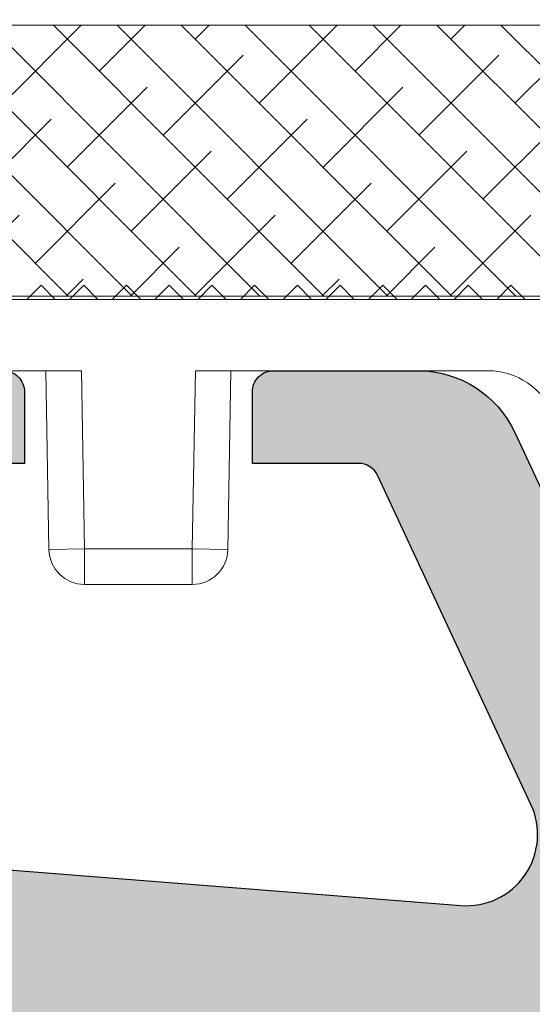
# Model space of a CAD drawing. Units: millimetres. Extents: x 0 to 2276, y -1188 to 0.
# Drawn here: x 297 to 299, y -751 to -748 of the extents above; entities that cross this region are included whole.
import ezdxf

# ---------------------------------------------------------------- set-up
doc = ezdxf.new("R2010")
doc.units = ezdxf.units.MM
for name, color, linetype, lineweight in [('accesorios', 7, 'Continuous', 15), ('Sombreado perfiles', 250, 'Continuous', 15), ('Vidrio', 7, 'Continuous', 15)]:
    doc.layers.add(name, color=color, linetype=linetype, lineweight=lineweight)
doc.layers.add('PERFILES', color=7, linetype='Continuous')

# ---------------------------------------------------------------- blocks, each defined once
blk = doc.blocks.new('MARCO 84_V2')
at = {"layer": 'Sombreado perfiles', "ltscale": 5}
h = blk.add_hatch(color=256, dxfattribs=at)
h.dxf.hatch_style = 1
edge = h.paths.add_edge_path(flags=16)
edge.add_line((9.699999999999818, -37.99999999993004), (10.39999999999509, -37.99999999992993))
edge.add_arc((10.39999999999513, -38.29999999993007), 0.3000000000001393, 2.4385826691286638e-11, 90.00000000000807, ccw=False)
edge.add_line((10.69999999999527, -38.29999999992994), (10.69999999999527, -38.89999999992993))
edge.add_arc((10.39999999999509, -38.89999999992985), 0.3000000000001819, 270, 359.99999999998374, ccw=False)
edge.add_line((10.39999999999509, -39.19999999993003), (9.700000000003456, -39.19999999993009))
edge.add_arc((9.700000000003413, -39.49999999993022), 0.3000000000001393, 89.99999999999186, 180.0000000000733)
edge.add_line((9.400000000003274, -39.49999999993061), (9.399999999988722, -49.5000000000045))
edge.add_arc((9.699999999990567, -49.50000000000222), 0.3000000000018446, 180.000000000437, 270.0000000003773)
edge.add_line((9.699999999992542, -49.80000000000406), (10.39999999999509, -49.80000000000395))
edge.add_arc((10.39999999999513, -50.10000000000409), 0.3000000000001393, 2.4385826691286638e-11, 90.00000000000807, ccw=False)
edge.add_line((10.69999999999527, -50.10000000000396), (10.69999999999527, -50.70000000000395))
edge.add_arc((10.39999999999515, -50.70000000000381), 0.3000000000001251, 269.9999999999891, 359.9999999999729, ccw=False)
edge.add_line((10.39999999999509, -51.00000000000394), (9.849821161163163, -51.00000000000408))
edge.add_arc((9.849821161163188, -51.30000000000396), 0.2999999999998835, 90.00000000000476, 201.323686262918)
edge.add_arc((6.775735931278168, -52.49999999988059), 3.00000000004574, -21.323686265081108, 21.323686260686316, ccw=False)
edge.add_arc((9.849821161132347, -53.69999999995938), 0.3000000000446703, 158.6763137429192, 270.0000000058855)
edge.add_line((9.849821161163163, -54.00000000000405), (10.39999999999509, -54.00000000000394))
edge.add_arc((10.39999999999513, -54.30000000000408), 0.3000000000001393, 2.4385826691286638e-11, 90.00000000000807, ccw=False)
edge.add_line((10.69999999999527, -54.30000000000395), (10.69999999999527, -54.90000000000397))
edge.add_arc((10.39999999999513, -54.90000000000381), 0.3000000000001393, 269.99999999999187, 359.9999999999701, ccw=False)
edge.add_line((10.39999999999509, -55.20000000000395), (9.69999999999527, -55.2000000000041))
edge.add_arc((9.699999999995754, -55.50000000000294), 0.2999999999988461, 90.00000000009229, 180.0000000002768)
edge.add_line((9.399999999996908, -55.50000000000439), (9.400000000002365, -63.51959867392158))
edge.add_arc((9.70000000000258, -63.51959867392114), 0.3000000000002156, 180.0000000000841, 265.0000000000932)
edge.add_line((9.67385327717875, -63.81845708334892), (10.42614672282252, -63.88427423148723))
edge.add_arc((10.39999999999865, -64.18313264091505), 0.3000000000002608, 5.4285465012071654e-11, 85.00000000008521, ccw=False)
edge.add_line((10.69999999999891, -64.18313264091476), (10.69999999999891, -64.7997314687858))
edge.add_arc((10.39999999999881, -64.79973146878571), 0.3000000000000984, 269.9999999999841, 359.99999999998374, ccw=False)
edge.add_line((10.39999999999873, -65.0997314687858), (9.700000000002547, -65.0997314687858))
edge.add_arc((9.70000000000249, -65.39973146878593), 0.3000000000001251, 89.99999999998914, 179.9999999999729)
edge.add_line((9.400000000002365, -65.39973146878579), (9.400000000002365, -67.79973146883133))
edge.add_arc((9.700000000002461, -67.79973146883124), 0.3000000000000966, 180.0000000000163, 270.0000000000163)
edge.add_line((9.700000000002547, -68.09973146883134), (43.34035397146243, -68.09973146881258))
edge.add_arc((43.34035397146243, -67.89973146881258), 0.2000000000000028, 270, 364.497358135243)
edge.add_line((43.53973816153494, -67.88404884310349), (43.52627663502776, -67.7129030407638))
edge.add_arc((43.32689244495524, -67.72858566647288), 0.2000000000000088, 4.497358135238758, 79.91666139533619)
edge.add_arc((43.43871977755188, -67.09973146879916), 0.4387197775609654, 180.0000000000018, 259.9166613953387, ccw=False)
edge.add_line((42.99999999999091, -67.09973146879918), (42.99999999999091, -66.09973146879918))
edge.add_arc((43.4387197775519, -66.09973146879922), 0.4387197775609977, 116.4913524970336, 179.9999999999944, ccw=False)
edge.add_arc((43.15381068481385, -65.52807618532609), 0.2000000000000036, 296.4913524970366, 364.4973581352389)
edge.add_line((43.35319487488636, -65.51239355961701), (43.33523434992775, -65.28404884307669))
edge.add_arc((43.13585015985525, -65.29973146878578), 0.2000000000000028, 4.497358135242977, 90)
edge.add_line((43.13585015985525, -65.09973146878578), (39.89973146880402, -65.09973146878578))
edge.add_arc((39.89973146880352, -64.79973146878609), 0.2999999999996845, 179.9999999999376, 270.00000000009493, ccw=False)
edge.add_line((39.59973146880384, -64.79973146878577), (39.59973146880384, -62.99994258177561))
edge.add_arc((39.89973146880352, -62.99994258177529), 0.2999999999996845, 89.99999999990513, 180.0000000000624, ccw=False)
edge.add_line((39.89973146880402, -62.6999425817756), (42.80745750371625, -62.6999425817756))
edge.add_arc((42.80745750371624, -62.39994258177563), 0.2999999999999758, 270.0000000000013, 364.497358133237)
edge.add_line((43.1065337888258, -62.37641864322246), (42.88629891488836, -59.57641864322251))
edge.add_arc((42.5872226297788, -59.5999425817756), 0.2999999999999707, 4.497358133223417, 89.99999999999865)
edge.add_line((42.58722262977881, -59.29994258177562), (39.89973146880402, -59.29994258177562))
edge.add_arc((39.89973146880352, -58.99994258177594), 0.2999999999996845, 179.9999999999376, 270.00000000009493, ccw=False)
edge.add_line((39.59973146880384, -58.99994258177561), (39.59973146880384, -58.61990053628064))
edge.add_arc((39.899731468804, -58.61990053628084), 0.3000000000001606, 105.9693254529383, 179.999999999962, ccw=False)
edge.add_line((39.81719466363575, -58.33147779828552), (42.48720410008627, -57.56741165639308))
edge.add_arc((42.40466729491795, -57.27898891839857), 0.299999999999405, 285.9693254529939, 364.4973581361871)
edge.add_line((42.70374358002573, -57.25546497983005), (42.45415377181689, -54.08225516994209))
edge.add_arc((42.15507748671644, -54.10577910850927), 0.2999999999920021, 4.497358136043799, 29.11733548220094)
edge.add_arc((45.03804010815649, -52.50000000676615), 3.00000000004064, 159.8773807972512, 209.1173354842335, ccw=False)
edge.add_arc((41.93947702810804, -51.36469967679659), 0.3000000000000163, 339.8773807952119, 364.4973581360691)
edge.add_line((42.23855331321647, -51.34117573822864), (41.21881081293483, -38.37647606136237))
edge.add_arc((40.91973452782642, -38.39999999993039), 0.3000000000000009, 4.497358136082904, 90)
edge.add_line((40.91973452782642, -38.09999999993039), (39.89973146880384, -38.09999999993039))
edge.add_arc((39.89973146880384, -37.79999999993039), 0.2999999999999972, 180, 270, ccw=False)
edge.add_line((39.59973146880385, -37.79999999993039), (39.59973146880385, -37.39999999993039))
edge.add_arc((39.89973146880384, -37.39999999993039), 0.2999999999999972, 90, 180, ccw=False)
edge.add_line((39.89973146880384, -37.09999999993039), (40.79388602835299, -37.09999999993039))
edge.add_arc((40.79388602835299, -36.79999999993039), 0.2999999999999972, 270, 364.4973581360815)
edge.add_line((41.09296231346141, -36.77647606136238), (40.45583316349167, -28.67620753037982))
edge.add_arc((40.15675687838326, -28.69973146894785), 0.2999999999999943, 4.497358136084364, 90)
edge.add_line((40.15675687838326, -28.39973146894785), (37.79973146880424, -28.39973146894775))
edge.add_arc((37.79973146880423, -28.69973146894774), 0.2999999999999972, 89.99999999999865, 180)
edge.add_line((37.49973146880424, -28.69973146894774), (37.49973146880421, -30.94973146877373))
edge.add_arc((37.19973146880421, -30.94973146877373), 0.2999999999999972, -90, 0, ccw=False)
edge.add_line((37.19973146880421, -31.24973146877373), (36.5997314688042, -31.24973146877373))
edge.add_arc((36.5997314688042, -30.94973146877373), 0.2999999999999972, 179.9999999999987, 270, ccw=False)
edge.add_line((36.2997314688042, -30.94973146877373), (36.29973146880423, -28.69973146894773))
edge.add_arc((35.99973146880424, -28.69973146894772), 0.2999999999999901, 359.999999999998, 450.0000000000027)
edge.add_line((35.99973146880423, -28.39973146894773), (30.29160797829718, -28.39973146894776))
edge.add_arc((29.70000000001619, -28.29973146877352), 0.6000000000004716, 189.5940682437228, 350.4059317562717, ccw=False)
edge.add_line((29.1083920217352, -28.39973146894771), (19.29160797829718, -28.39973146894785))
edge.add_arc((18.70000000001663, -28.29973146877371), 0.6000000000000183, 189.5940682437356, 350.4059317562753, ccw=False)
edge.add_line((18.1083920217361, -28.39973146894796), (9.699999999985266, -28.39973146894808))
edge.add_arc((9.699999999985224, -28.69973146894822), 0.3000000000001393, 89.99999999999186, 180.0000000000624)
edge.add_line((9.399999999985084, -28.69973146894854), (9.399999999999636, -37.69999999993051))
edge.add_arc((9.699999999999712, -37.69999999992996), 0.3000000000000753, 180.0000000001045, 270.0000000000203)
edge = h.paths.add_edge_path()
edge.add_line((6.787867965605699, -18.58786796565241), (6.987867965587326, -18.78786796563868))
edge.add_arc((6.775735931227871, -18.99999999999317), 0.3000000000014307, -44.99999999908448, 44.999999999330385, ccw=False)
edge.add_line((6.987867965588237, -19.21213203434676), (6.787867965604791, -19.41213203433549))
edge.add_arc((7.000000000005734, -19.62426406866083), 0.3000000000101472, 135.0000000102106, 180.0000000092014)
edge.add_line((6.699999999995587, -19.62426406870901), (6.699999999994361, -23.49999999998677))
edge.add_arc((6.199999999990766, -23.49999999998641), 0.5000000000035953, 269.9999999999951, 359.9999999999593, ccw=False)
edge.add_line((6.199999999990723, -23.99999999999001), (1.652337248411641, -23.9999999999891))
edge.add_arc((1.652337248412408, -23.69999999998997), 0.2999999999991303, 180.0000000000163, 269.99999999985346, ccw=False)
edge.add_line((1.352337248413278, -23.69999999999006), (1.352337248413278, -23.49999999999001))
edge.add_arc((0.8523372484132778, -23.49999999999001), 0.5, 0, 90)
edge.add_line((0.8523372484132778, -22.99999999999001), (0.5000000000045475, -22.99999999999001))
edge.add_arc((0.5000000000045475, -23.79999999998928), 0.7999999999992724, 90, 179.9999999997232)
edge.add_line((-0.2999999999947249, -23.79999999998542), (-0.3000000000020009, -25.28712003453354))
edge.add_arc((2.699999999990716, -25.28712003454898), 2.999999999992717, 179.9999999997053, 209.9999999999048)
edge.add_line((0.1019237886412157, -26.78712003454102), (0.5964466094001182, -27.64365868560101))
edge.add_arc((1.029459311296681, -27.393658685599), 0.5000000000047649, 209.9999999999504, 254.999999999939)
edge.add_line((0.9000497887436723, -27.876621598748), (1.322354286467089, -27.98977774787384))
edge.add_arc((1.399999999998043, -27.69999999998671), 0.3000000000004494, 254.9999999999838, 364.9999999998876)
edge.add_line((1.698858409426066, -27.67385327716296), (1.537205032396741, -25.82614672281046))
edge.add_arc((1.836063441821284, -25.79999999998697), 0.2999999999969598, 89.99999999998693, 184.9999999998968, ccw=False)
edge.add_line((1.836063441821352, -25.49999999999001), (6.199999999990723, -25.49999999999069))
edge.add_arc((6.200000000003143, -26.00000000000374), 0.5000000000130456, 1.49492507262039e-09, 90.00000000142319, ccw=False)
edge.add_line((6.700000000016189, -25.99999999999069), (6.700000000016189, -51.87573593130743))
edge.add_arc((7.000000000019098, -51.87573593130746), 0.3000000000029086, 179.9999999999946, 224.9999999993669)
edge.add_line((6.787867965658734, -52.08786796566314), (6.987867965640362, -52.2878679656494))
edge.add_arc((6.775735931280906, -52.50000000000389), 0.3000000000014313, -44.99999999908448, 44.999999999330214, ccw=False)
edge.add_line((6.987867965641271, -52.71213203435748), (6.787867965657824, -52.91213203434621))
edge.add_arc((7.000000000011779, -53.12426406871982), 0.3000000000110516, 134.9999999973465, 179.9999999963374)
edge.add_line((6.700000000000728, -53.12426406870064), (6.699999999990723, -61.99999999995175))
edge.add_arc((6.199999999990681, -61.99999999994995), 0.5000000000000426, 270.0000000000049, 359.9999999997932, ccw=False)
edge.add_line((6.199999999990723, -62.49999999994999), (1.83606344182499, -62.49999999995363))
edge.add_arc((1.836063441824865, -62.19999999995314), 0.3000000000004874, 175.00000000025, 270.0000000000238, ccw=False)
edge.add_line((1.537205032396741, -62.17385327713011), (1.698858409422428, -60.32614672277744))
edge.add_arc((1.399999999997855, -60.29999999995415), 0.2999999999969722, 355.0000000001436, 464.9999999994377)
edge.add_line((1.322354286470727, -60.0102222520696), (0.9000497887473102, -60.12337840119029))
edge.add_arc((1.029459311293135, -60.60634131433417), 0.4999999999979537, 104.999999999418, 150.000000000172)
edge.add_line((0.5964466094019372, -60.35634131433649), (0.1019237886366686, -61.21287996540993))
edge.add_arc((2.699999999994358, -62.71287996540234), 2.999999999999997, 150.0000000001672, 180.0000000002827)
edge.add_line((-0.3000000000056389, -62.71287996541714), (-0.2999999999983629, -64.19999999995424))
edge.add_arc((0.5000000000007816, -64.19999999995039), 0.7999999999991445, 180.0000000002758, 269.999999999944)
edge.add_line((0.5, -64.99999999994954), (0.8523372484132777, -64.99999999994954))
edge.add_arc((0.8523372484132778, -64.49999999994954), 0.5, 270, 360.0000000003648)
edge.add_line((1.352337248413278, -64.49999999994635), (1.352337248411459, -64.2999999999525))
edge.add_arc((1.652337248408074, -64.29999999995024), 0.299999999996615, 90.00000000001359, 180.0000000004315, ccw=False)
edge.add_line((1.652337248408003, -63.99999999995363), (6.199999999990723, -63.99999999995113))
edge.add_arc((6.199999999990808, -64.49999999995104), 0.4999999999999147, 3.581135388230905e-11, 90.00000000000978, ccw=False)
edge.add_line((6.699999999990723, -64.49999999995073), (6.699999999990723, -71.99999999993913))
edge.add_arc((6.199999999990695, -71.99999999993905), 0.5000000000000284, 270.00000000000324, 359.9999999999902, ccw=False)
edge.add_line((6.199999999990723, -72.49999999993908), (1.966836478514779, -72.4999999999418))
edge.add_arc((1.966836478514648, -71.9999999999415), 0.5000000000003126, 175.0000000002093, 270.00000000001495, ccw=False)
edge.add_line((1.468739129468304, -71.95642212856946), (1.698858409421518, -69.3261467227692))
edge.add_arc((1.399999999994391, -69.2999999999459), 0.2999999999995184, 355.0000000001834, 464.999999999881)
edge.add_line((1.32235428646436, -69.01022225205948), (0.9000497887427629, -69.12337840118393))
edge.add_arc((1.029459311293708, -69.60634131432457), 0.4999999999961561, 105.0000000000806, 149.9999999998265)
edge.add_line((0.5964466094055751, -69.35634131432518), (0.1019237886448532, -70.21287996537804))
edge.add_arc((2.699999999986188, -71.71287996538244), 2.999999999991827, 149.9999999998128, 180.0000000001851)
edge.add_line((-0.3000000000056389, -71.71287996539213), (-0.2999999999983629, -74.19999999994242))
edge.add_arc((0.5000000000007957, -74.19999999994015), 0.7999999999991586, 180.0000000001629, 269.999999999943)
edge.add_line((0.5, -74.9999999999393), (0.8523372484132777, -74.9999999999393))
edge.add_arc((0.8523372484132778, -74.4999999999393), 0.5, 270, 360.0000000003192)
edge.add_line((1.352337248413278, -74.49999999993652), (1.352337248411459, -74.29999999994085))
edge.add_arc((1.652337248410944, -74.29999999993856), 0.2999999999994856, 89.99999999986699, 180.000000000437, ccw=False)
edge.add_line((1.652337248411641, -73.99999999993908), (6.199999999990723, -73.99999999994021))
edge.add_arc((6.199999999990752, -74.49999999994019), 0.4999999999999716, 4.229150363244116e-11, 90.00000000000318, ccw=False)
edge.add_line((6.699999999990723, -74.49999999993982), (6.699999999990723, -80.99999999992907))
edge.add_arc((6.199999999990709, -80.99999999992906), 0.5000000000000142, 270.0000000000016, 359.99999999999835, ccw=False)
edge.add_line((6.199999999990723, -81.49999999992907), (2.062577026518738, -81.49999999992998))
edge.add_arc((2.062577026518719, -80.99999999993003), 0.4999999999999574, 174.9999999996222, 270.0000000000023, ccw=False)
edge.add_line((1.564479677473173, -80.95642212855292), (1.698097349043564, -79.8291651539433))
edge.add_arc((1.199999999999894, -79.78558728256839), 0.4999999999979002, 354.9999999998549, 435.0000000002738)
edge.add_line((1.329409522548303, -79.30262436942526), (0.2635832737314558, -79.01703708678833))
edge.add_arc((0.1341737511808959, -79.49999999993565), 0.500000000002508, 75.0000000001601, 98.70480586088175)
edge.add_arc((-3.576625107193365e-12, -79.29999999993547), 0.3000000000020643, 78.7549093850259, 180.0000000000515)
edge.add_line((-0.3000000000056389, -79.29999999993574), (-0.3000000000056389, -83.69999999993071))
edge.add_arc((-6.366462912410498e-12, -83.69999999993071), 0.2999999999992724, 180, 270)
edge.add_line((-6.366462912410498e-12, -83.99999999992998), (48.69999999994707, -83.99999999993089))
edge.add_arc((48.6999999999471, -82.99999999993092), 0.9999999999999716, 269.9999999999984, 359.9999999999104)
edge.add_line((49.69999999994707, -82.99999999993248), (49.69999999995071, -80.49999999993516))
edge.add_arc((49.19999999995066, -80.49999999993457), 0.5000000000000426, 359.9999999999332, 450.0000000000994)
edge.add_line((49.1999999999498, -79.99999999993453), (48.69999999995071, -79.99999999993499))
edge.add_line((48.69999999995071, -79.99999999993499), (47.68256885140818, -80.08901369135084))
edge.add_arc((47.69999999995795, -80.28825263096986), 0.2000000000006909, 95.00000000005072, 179.9999999999837)
edge.add_line((47.49999999995725, -80.28825263096981), (47.49999999995725, -81.19999999993048))
edge.add_arc((47.19999999995441, -81.19999999992987), 0.3000000000028393, 269.9999999999864, 359.9999999998833, ccw=False)
edge.add_line((47.19999999995434, -81.49999999993271), (42.99999999995393, -81.4999999999349))
edge.add_arc((42.99999999995377, -81.1999999999349), 0.2999999999999972, 179.9999999999538, 270.0000000000298, ccw=False)
edge.add_line((42.69999999995378, -81.19999999993466), (42.69999999995798, -75.98739724767007))
edge.add_arc((43.69999999995787, -75.98739724767087), 0.9999999999998863, 77.0000000000212, 179.9999999999544, ccw=False)
edge.add_line((43.92495105430135, -75.01302718288566), (48.19999999994343, -75.99999999993953))
edge.add_line((48.19999999994343, -75.99999999993953), (49.19999999995434, -75.99999999993908))
edge.add_arc((49.1999999999543, -75.49999999994267), 0.4999999999964047, 270.0000000000049, 360.0000000003664)
edge.add_line((49.69999999995071, -75.49999999993948), (49.69999999993615, -73.19441378702477))
edge.add_arc((49.4999999999354, -73.19441378702612), 0.2000000000007489, 3.867554492645154e-10, 103.2405199151673)
edge.add_line((49.45419213319019, -72.99973035335866), (47.04176887315316, -73.56735935571693))
edge.add_arc((46.97305707303555, -73.27533420521733), 0.2999999999995253, 184.4973581359975, 283.2405199151982, ccw=False)
edge.add_line((46.67398078792758, -73.29885814378487), (45.07878476567566, -53.0180153316556))
edge.add_arc((44.77970847462448, -53.04153927069147), 0.3000000059611617, 4.497358136162693, 64.49735818326037)
edge.add_arc((45.03804010762542, -52.50000000000392), 0.3000000059602853, 124.49735777855429, 244.4973581833533, ccw=False)
edge.add_arc((44.69821916541333, -52.00550861042284), 0.2999999999861609, 304.4973577849304, 364.497358144024)
edge.add_line((44.99729545050468, -51.98198467181446), (44.01860485363977, -39.53920656423163))
edge.add_arc((44.51706532881872, -39.49999999993013), 0.4999999999999477, 89.9999999998958, 184.4973581385521, ccw=False)
edge.add_line((44.51706532881963, -38.99999999993018), (49.69999999994616, -38.99999999993021))
edge.add_arc((49.69999999994695, -37.9999999999301), 1.000000000000114, 269.9999999999544, 359.9999999999935)
edge.add_line((50.69999999994707, -37.99999999993021), (50.69999999994707, -35.4999999999314))
edge.add_arc((50.39999999994411, -35.49999999993162), 0.300000000002953, 4.071109992233228e-11, 90.00000000016556)
edge.add_line((50.39999999994325, -35.19999999992866), (49.3999999999478, -35.19999999993003))
edge.add_line((49.3999999999478, -35.19999999993003), (49.3999999999478, -36.69999999993071))
edge.add_arc((49.09999999994852, -36.69999999993071), 0.2999999999992724, -90, 0, ccw=False)
edge.add_line((49.09999999994852, -36.99999999992998), (44.74331601585163, -36.99999999993021))
edge.add_arc((44.74331601585172, -35.99999999993134), 0.9999999999988702, 184.4973581377436, 269.9999999999951, ccw=False)
edge.add_line((43.74639506549374, -36.07841312852021), (43.19532848640938, -29.0723182613285))
edge.add_arc((44.19224943676856, -28.99390513273841), 1.000000000000164, 64.99999999993503, 184.4973581378081, ccw=False)
edge.add_line((44.61486769851035, -28.08759734570209), (49.22678547847408, -30.23816992528226))
edge.add_arc((49.09999999995215, -30.51006226139259), 0.2999999999992796, -1.268745108973235e-10, 64.99999999999449, ccw=False)
edge.add_line((49.39999999995143, -30.51006226139326), (49.3999999999478, -31.9999999999293))
edge.add_line((49.3999999999478, -31.9999999999293), (50.39999999994689, -31.99999999993021))
edge.add_arc((50.39999999994774, -31.69999999992724), 0.3000000000029672, 269.9999999998371, 360.0000000000543)
edge.add_line((50.69999999995071, -31.69999999992696), (50.69999999994707, -29.67399069203414))
edge.add_arc((49.19999999994621, -29.67399069203752), 1.50000000000086, 1.290541867549897e-10, 65.00000000000092)
edge.add_line((49.8339273925576, -28.31452901148175), (43.40926778106132, -25.3186610336024))
edge.add_arc((43.83188604280254, -24.4123532465665), 0.9999999999995431, 184.4973581376569, 244.9999999999544, ccw=False)
edge.add_line((42.83496509244378, -24.49076637515391), (42.66885035423002, -22.37883351810719))
edge.add_arc((41.6719294038694, -22.45724664669544), 1.000000000001458, 4.497358137696481, 17.52399122311325)
edge.add_line((42.62552035772751, -22.1561415276375), (40.51187068758827, -15.46227590563187))
edge.add_arc((42.89584807223047, -14.70951310798867), 2.500000000000216, 70.4866810901508, 197.5239912230986, ccw=False)
edge.add_line((43.73091301110708, -12.35310343480786), (50.87585022973326, -14.88512773841326))
edge.add_arc((51.54390218083353, -12.99999999987115), 1.999999999997439, 250.486681090154, 270.0000000000211)
edge.add_line((51.54390218083427, -14.99999999986859), (65.94999999994707, -14.99999999986086))
edge.add_arc((65.94999999994702, -14.69999999986155), 0.299999999999315, 270.0000000000081, 360.0000000000136)
edge.add_line((66.24999999994634, -14.69999999986148), (66.24999999994634, -13.69999999986068))
edge.add_line((66.24999999994634, -13.69999999986068), (64.82752385047843, -13.6999999998625))
edge.add_arc((64.82752385047836, -13.39999999986512), 0.2999999999973824, 180.0000000000081, 270.00000000001353, ccw=False)
edge.add_line((64.52752385048097, -13.39999999986516), (64.52752385048097, -11.0325608340154))
edge.add_arc((65.52752385047461, -11.0325608340152), 0.9999999999936335, 120.24396422047371, 180.0000000000115, ccw=False)
edge.add_arc((67.49827549898394, -14.41268267841139), 4.912682678548923, 56.8509405789888, 120.2439642204595, ccw=False)
edge.add_arc((69.63780494796266, -11.13678593401566), 1.000000000003446, 19.453133780388782, 56.85094057899647, ccw=False)
edge.add_arc((58.69999999996617, -14.99999999994138), 12.59999999998547, 7.474290403303314, 19.453133780380426, ccw=False)
edge.add_arc((70.89549096996502, -13.3999999998595), 0.3000000000023139, -90.00000000016558, 7.474290403265627, ccw=False)
edge.add_line((70.89549096996416, -13.69999999986182), (69.44999999994707, -13.69999999986068))
edge.add_line((69.44999999994707, -13.69999999986068), (69.44999999994707, -14.69999999985772))
edge.add_arc((69.74999999994978, -14.69999999985724), 0.3000000000027114, 180.0000000000923, 269.9999999998643)
edge.add_line((69.74999999994907, -14.99999999985995), (73.19999999994343, -14.99999999985972))
edge.add_arc((73.19999999994423, -14.49999999985657), 0.5000000000031513, 269.9999999999088, 375.0000000000836)
edge.add_line((73.68296291309161, -14.37059047730379), (70.42817131484935, -2.223542864626054))
edge.add_arc((67.53039383597935, -2.999999999934804), 3.000000000003005, 15.0000000000081, 90.0000000000524)
edge.add_line((67.53039383597661, 6.819789177825442e-11), (0, -1.4210854715202e-14))
edge.add_arc((9.379441667789479e-13, -0.3000000000020435), 0.3000000000020293, 90.00000000017916, 179.9999999999729)
edge.add_line((-0.3000000000010914, -0.3000000000019014), (-0.3000000000020009, -4.699999999997502))
edge.add_arc((-3.36324024186041e-12, -4.699999999997983), 0.2999999999986376, 179.9999999999081, 281.2450906150627)
edge.add_arc((0.134173751180411, -4.499999999997361), 0.4999999999994522, 261.2951941391209, 284.9999999996676)
edge.add_line((0.2635832737287274, -4.982962913142117), (1.329409522546484, -4.697375630506357))
edge.add_arc((1.19999999999711, -4.214412717359989), 0.5000000000012832, 284.9999999997369, 368.5198509084274)
edge.add_line((1.694482296701608, -4.140336687180664), (1.568094729817858, -3.074076030180564))
edge.add_arc((2.062577026518723, -2.999999999999151), 0.4999999999980002, 89.9999999999983, 188.5198509087256, ccw=False)
edge.add_line((2.062577026518738, -2.500000000001151), (6.199999999994361, -2.500000000001833))
edge.add_arc((6.199999999994347, -3.000000000001847), 0.5000000000000142, -3.092281986027956e-11, 89.99999999999841, ccw=False)
edge.add_line((6.699999999994361, -3.000000000002117), (6.699999999990723, -9.4999999999866))
edge.add_arc((6.199999999990695, -9.499999999986343), 0.5000000000000284, 270.00000000000324, 359.99999999997067, ccw=False)
edge.add_line((6.199999999990723, -9.999999999986372), (1.652337248411641, -9.999999999987509))
edge.add_arc((1.652337248410944, -9.699999999988023), 0.2999999999994856, 179.9999999995359, 270.0000000001329, ccw=False)
edge.add_line((1.352337248411459, -9.699999999985593), (1.352337248413278, -9.499999999989669))
edge.add_arc((0.8523372484132778, -9.499999999986827), 0.5, 359.9999999996743, 450)
edge.add_line((0.8523372484132778, -8.999999999986827), (0.5000000000009095, -8.999999999986827))
edge.add_arc((0.5000000000009237, -9.799999999986113), 0.7999999999992866, 90.00000000000101, 179.9999999998341)
edge.add_line((-0.2999999999983629, -9.799999999983797), (-0.3000000000056389, -12.28712003453508))
edge.add_arc((2.699999999981634, -12.28712003454415), 2.999999999987273, 179.9999999998267, 210.0000000001758)
edge.add_line((0.1019237886439441, -13.78712003454577), (0.5964466094046658, -14.64365868559999))
edge.add_arc((1.029459311293201, -14.39365868560049), 0.4999999999965591, 210.0000000001614, 254.999999999884)
edge.add_line((0.9000497887418533, -14.87662159874144), (1.322354286463451, -14.98977774786697))
edge.add_arc((1.399999999994451, -14.69999999997996), 0.300000000000336, 254.9999999999689, 364.99999999974)
edge.add_line((1.698858409422428, -14.67385327715699), (1.468739129469213, -12.04357787135622))
edge.add_arc((1.966836478514737, -11.99999999998343), 0.4999999999995615, 89.99999999999523, 184.9999999998846, ccw=False)
edge.add_line((1.966836478514779, -11.49999999998387), (6.199999999994361, -11.4999999999866))
edge.add_arc((6.199999999994304, -11.99999999999029), 0.5000000000036948, -3.26281224261038e-11, 89.99999999999352, ccw=False)
edge.add_line((6.699999999997999, -11.99999999999058), (6.699999999995982, -18.37573593129662))
edge.add_arc((6.999999999982583, -18.37573593133632), 0.2999999999866008, 179.9999999924189, 224.9999999917906)
edge = h.paths.add_edge_path(flags=16)
edge.add_arc((27.30694566121146, -69.19973146882158), 0.3000000000000114, -3.26281224261038e-11, 90.00000000003388, ccw=False)
edge.add_line((27.60694566121147, -69.19973146882175), (27.60694566120965, -73.79973146882185))
edge.add_arc((27.30694566120951, -73.79973146882145), 0.3000000000001322, 269.99999999999045, 359.999999999924, ccw=False)
edge.add_line((27.30694566120946, -74.09973146882157), (21.29999999993834, -74.09973146882498))
edge.add_arc((21.29999999993856, -73.79973146882548), 0.2999999999994998, 179.9999999999566, 269.9999999999566, ccw=False)
edge.add_line((20.99999999993906, -73.79973146882526), (20.99999999993543, -69.19973146882516))
edge.add_arc((21.29999999993558, -69.19973146882514), 0.3000000000001535, 89.9999999999946, 180.0000000000054, ccw=False)
edge.add_line((21.29999999993561, -68.89973146882498), (27.30694566121128, -68.89973146882157))
edge = h.paths.add_edge_path(flags=16)
edge.add_arc((27.30694566121646, -75.19973146882177), 0.3000000000004661, 5.4285465012071654e-11, 90.00000000012079, ccw=False)
edge.add_line((27.60694566121692, -75.19973146882148), (27.60694566121328, -80.69999999993092))
edge.add_arc((27.30694566121325, -80.69999999993061), 0.3000000000000362, 269.99999999997215, 359.9999999999403, ccw=False)
edge.add_line((27.3069456612131, -80.99999999993065), (21.29999999994197, -80.99999999993042))
edge.add_arc((21.29999999994182, -80.6999999999304), 0.3000000000000256, 180.000000000057, 270.0000000000298, ccw=False)
edge.add_line((20.99999999994179, -80.6999999999307), (20.99999999993906, -75.1997314688249))
edge.add_arc((21.29999999993923, -75.19973146882488), 0.3000000000001677, 89.99999999999733, 180.0000000000027, ccw=False)
edge.add_line((21.29999999993925, -74.89973146882471), (27.30694566121583, -74.8997314688213))
edge = h.paths.add_edge_path(flags=16)
edge.add_line((29.70347283058163, -79.49999999993065), (29.70347283058163, -79.09999999993079))
edge.add_arc((29.40347283058156, -79.0999999999309), 0.3000000000000682, 2.171258662545267e-11, 90.00000000002171)
edge.add_line((29.40347283058145, -78.79999999993083), (28.70694566121438, -78.79999999993083))
edge.add_arc((28.70694566121474, -78.49999999993119), 0.2999999999996419, 179.9999999998969, 269.99999999993076, ccw=False)
edge.add_line((28.4069456612151, -78.49999999993065), (28.4069456612151, -77.29999999993083))
edge.add_arc((28.70694566121507, -77.29999999993107), 0.2999999999999652, 89.99999999995862, 179.9999999999538, ccw=False)
edge.add_line((28.70694566121529, -76.9999999999311), (29.40347283058327, -76.99999999993133))
edge.add_arc((29.40347283058345, -76.69999999993134), 0.2999999999999972, 269.9999999999654, 359.9999999999918)
edge.add_line((29.70347283058345, -76.69999999993138), (29.70347283058345, -76.29999999993152))
edge.add_arc((29.40347283058384, -76.29999999993117), 0.2999999999996135, 359.9999999999349, 449.9999999999349)
edge.add_line((29.40347283058418, -75.99999999993156), (28.7069456612162, -75.99999999993156))
edge.add_arc((28.70694566121611, -75.69999999993146), 0.3000000000000966, 179.9999999999837, 270.00000000001626, ccw=False)
edge.add_line((28.40694566121601, -75.69999999993138), (28.40694566121692, -75.19973146881989))
edge.add_arc((28.7069456612166, -75.19973146881983), 0.2999999999996739, 90.00000000007668, 180.0000000000109, ccw=False)
edge.add_line((28.7069456612162, -74.89973146882016), (33.69999999994616, -74.89973146881721))
edge.add_arc((33.69999999994637, -75.19973146881718), 0.2999999999999687, 4.6213699533836916e-11, 90.0000000000407, ccw=False)
edge.add_line((33.99999999994634, -75.19973146881694), (33.99999999994634, -75.69999999993138))
edge.add_arc((33.6999999999467, -75.69999999993192), 0.2999999999996419, -89.99999999992951, 1.0311396181350574e-10, ccw=False)
edge.add_line((33.69999999994707, -75.99999999993156), (33.00347283057908, -75.99999999993156))
edge.add_arc((33.00347283057943, -76.29999999993117), 0.2999999999996135, 90.00000000006513, 180.0000000000651)
edge.add_line((32.70347283057981, -76.29999999993152), (32.70347283057981, -76.69999999993138))
edge.add_arc((33.00347283057935, -76.6999999999318), 0.2999999999995353, 179.9999999999186, 269.9999999999498)
edge.add_line((33.00347283057908, -76.99999999993133), (33.69999999994707, -76.9999999999311))
edge.add_arc((33.69999999994774, -77.29999999993153), 0.3000000000004235, 1.3301360013429075e-10, 90.00000000012761, ccw=False)
edge.add_line((33.99999999994816, -77.29999999993083), (33.99999999994816, -78.49999999993065))
edge.add_arc((33.69999999994852, -78.49999999993119), 0.2999999999996419, -89.99999999992951, 1.0311396181350574e-10, ccw=False)
edge.add_line((33.69999999994889, -78.79999999993083), (33.00347283058181, -78.79999999993083))
edge.add_arc((33.0034728305817, -79.0999999999309), 0.3000000000000682, 89.99999999997829, 179.9999999999783)
edge.add_line((32.70347283058163, -79.09999999993079), (32.70347283058163, -79.49999999993065))
edge.add_arc((33.00347283058163, -79.49999999993061), 0.2999999999999972, 180.0000000000082, 270.0000000000353)
edge.add_line((33.00347283058181, -79.7999999999306), (33.69999999994889, -79.79999999993038))
edge.add_arc((33.6999999999491, -80.09999999993035), 0.2999999999999687, 4.6213699533836916e-11, 90.0000000000407, ccw=False)
edge.add_line((33.99999999994907, -80.0999999999301), (33.99999999994998, -80.6999999999307))
edge.add_arc((33.69999999994991, -80.69999999993081), 0.3000000000000682, -90.00000000002171, 2.1714186004828662e-11, ccw=False)
edge.add_line((33.6999999999498, -80.99999999993088), (28.70694566121347, -80.99999999993065))
edge.add_arc((28.70694566121339, -80.69999999993055), 0.3000000000000966, 179.9999999999837, 270.0000000000149, ccw=False)
edge.add_line((28.40694566121329, -80.69999999993047), (28.40694566121329, -80.0999999999301))
edge.add_arc((28.7069456612137, -80.09999999993079), 0.3000000000004164, 89.99999999987108, 179.9999999998697, ccw=False)
edge.add_line((28.70694566121438, -79.79999999993038), (29.40347283058145, -79.7999999999306))
edge.add_arc((29.40347283058163, -79.49999999993061), 0.2999999999999972, 269.9999999999654, 359.9999999999918)
edge = h.paths.add_edge_path(flags=16)
edge.add_arc((9.700000000005506, -73.7997314688323), 0.2999999999995033, 179.9999999999566, 269.9999999999559)
edge.add_line((9.700000000005275, -74.0997314688318), (19.89999999993961, -74.09973146882544))
edge.add_arc((19.89999999993961, -73.79973146882526), 0.3000000000001819, 269.9999999999993, 360)
edge.add_line((20.19999999993979, -73.79973146882526), (20.19999999993615, -69.19973146882562))
edge.add_arc((19.89999999993664, -69.1997314688254), 0.2999999999995104, 359.9999999999592, 449.9999999999545)
edge.add_line((19.89999999993688, -68.89973146882589), (9.700000000002547, -68.8997314688318))
edge.add_arc((9.700000000002536, -69.19973146883197), 0.3000000000001677, 89.99999999999795, 180.0000000000027)
edge.add_line((9.400000000002365, -69.19973146883198), (9.400000000006003, -73.79973146883208))
edge = h.paths.add_edge_path(flags=16)
edge.add_arc((9.900000000009674, -80.49999999993017), 0.5000000000000338, 180.0000000000293, 269.9999999999961)
edge.add_line((9.90000000000964, -80.9999999999302), (19.89999999994234, -80.99999999993042))
edge.add_arc((19.89999999994241, -80.69999999993031), 0.3000000000001108, 269.9999999999871, 360.0000000000136)
edge.add_line((20.19999999994252, -80.69999999993024), (20.19999999993979, -75.19973146882535))
edge.add_arc((19.89999999993986, -75.19973146882555), 0.2999999999999297, 3.799702659455972e-11, 90.00000000004819)
edge.add_line((19.89999999993961, -74.89973146882562), (9.700000000006185, -74.89973146883176))
edge.add_arc((9.700000000006188, -75.19973146883194), 0.3000000000001819, 90.00000000000067, 180)
edge.add_line((9.400000000006003, -75.19973146883194), (9.40000000000964, -80.49999999993042))
edge = h.paths.add_edge_path(flags=16)
edge.add_line((28.40694566121056, -69.19973146882067), (28.40694566120965, -73.79973146882026))
edge.add_arc((28.7069456612092, -73.79973146882088), 0.2999999999995531, 179.9999999998806, 269.9999999999463)
edge.add_line((28.70694566120892, -74.09973146882044), (33.69999999994616, -74.09973146881748))
edge.add_arc((33.6999999999462, -73.79973146881734), 0.3000000000001393, 269.9999999999919, 359.9999999999648)
edge.add_line((33.99999999994634, -73.79973146881753), (33.99999999994634, -69.19973146881766))
edge.add_arc((33.69999999994637, -69.1997314688179), 0.2999999999999687, 4.613924657910221e-11, 90.00000000004071)
edge.add_line((33.69999999994616, -68.89973146881793), (28.70694566121165, -68.89973146882066))
edge.add_arc((28.70694566121129, -69.1997314688214), 0.3000000000007361, 89.9999999999308, 179.9999999998616)
edge = h.paths.add_edge_path(flags=16)
edge.add_line((35.09999999994561, -74.09973146881634), (40.35125121271813, -74.09973146881339))
edge.add_arc((40.351251212718, -73.79973146881326), 0.3000000000001251, 270.000000000023, 326.844275705952)
edge.add_arc((43.69999999995448, -75.98739724767141), 3.700000000000474, 91.98068389279518, 146.844275705947, ccw=False)
edge.add_arc((43.56174971824807, -71.98978710414703), 0.2999999999996428, 271.9806838928723, 364.497358136091)
edge.add_line((43.86082600335612, -71.966263165579), (43.6413733063869, -69.17620753024438))
edge.add_arc((43.34229702127848, -69.19973146881226), 0.2999999999999968, 4.49735813605574, 90.00000000003257)
edge.add_line((43.34229702127831, -68.89973146881226), (35.09999999994236, -68.89973146881702))
edge.add_arc((35.09999999994253, -69.19973146881702), 0.2999999999999972, 90.00000000003257, 180.0000000000462)
edge.add_line((34.79999999994254, -69.19973146881726), (34.79999999994634, -73.79973146881662))
edge.add_arc((35.09999999994585, -73.79973146881683), 0.299999999999514, 179.9999999999593, 269.9999999999538)
edge = h.paths.add_edge_path(flags=16)
edge.add_arc((35.09999999994652, -75.19973146881648), 0.3000000000001819, 90, 180)
edge.add_line((34.79999999994634, -75.19973146881648), (34.79999999994997, -80.69999999993115))
edge.add_arc((35.09999999994956, -80.6999999999313), 0.299999999999585, 179.9999999999729, 269.9999999999403)
edge.add_line((35.09999999994925, -80.99999999993088), (36.6999999999498, -80.99999999993088))
edge.add_arc((36.69999999994992, -80.69999999993081), 0.3000000000000682, 269.9999999999769, 359.9999999999783)
edge.add_line((36.99999999994998, -80.69999999993092), (36.99999999994998, -79.7999999999306))
edge.add_arc((37.29999999994959, -79.79999999993026), 0.2999999999996135, 90.00000000006509, 180.0000000000651, ccw=False)
edge.add_line((37.29999999994925, -79.49999999993065), (37.6999999999498, -79.49999999993065))
edge.add_arc((37.69999999994991, -79.79999999993072), 0.3000000000000682, 2.1714186004828662e-11, 90.00000000002171, ccw=False)
edge.add_line((37.99999999994998, -79.7999999999306), (37.99999999994998, -80.69999999993092))
edge.add_arc((38.29999999994959, -80.69999999993126), 0.2999999999996135, 179.9999999999349, 269.9999999999349)
edge.add_line((38.29999999994925, -80.99999999993088), (39.69999999995041, -80.99999999993088))
edge.add_arc((39.69999999995041, -80.69999999993088), 0.2999999999999972, 270, 359.999999999962)
edge.add_line((39.99999999995041, -80.69999999993108), (39.99999999995362, -75.98739724766847))
edge.add_arc((43.6999999999476, -75.98739724767228), 3.699999999993985, 168.6433012472392, 179.999999999941, ccw=False)
edge.add_arc((39.77831890368731, -75.19973146881341), 0.2999999999998494, 348.6433012472746, 450.0000000000109)
edge.add_line((39.77831890368725, -74.89973146881357), (38.29999999994925, -74.89973146881448))
edge.add_arc((38.2999999999497, -75.19973146881419), 0.2999999999997129, 90.00000000008549, 180.0000000000462)
edge.add_line((37.99999999994998, -75.19973146881443), (37.99999999994998, -76.19999999993115))
edge.add_arc((37.69999999994991, -76.19999999993104), 0.3000000000000682, 269.9999999999783, 359.9999999999783, ccw=False)
edge.add_line((37.6999999999498, -76.4999999999311), (37.29999999994925, -76.4999999999311))
edge.add_arc((37.29999999994959, -76.19999999993149), 0.2999999999996135, 179.9999999999349, 269.99999999993486, ccw=False)
edge.add_line((36.99999999994998, -76.19999999993115), (36.99999999994998, -75.19973146881534))
edge.add_arc((36.69999999994999, -75.19973146881537), 0.2999999999999829, 5.42814665636471e-12, 90.00000000003801)
edge.add_line((36.6999999999498, -74.89973146881539), (35.09999999994652, -74.8997314688163))
edge = h.paths.add_edge_path(flags=16)
edge.add_line((9.399999999972836, -17.54630192353344), (9.399999999969623, -12.59999999999309))
edge.add_arc((9.699999999969748, -12.59999999999303), 0.3000000000001251, 89.99999999998909, 180.0000000000109, ccw=False)
edge.add_line((9.699999999969805, -12.29999999999291), (21.59528360890999, -12.29999999999291))
edge.add_arc((21.59528360891017, -12.59999999999292), 0.3000000000000114, 9.771383702172898e-11, 90.00000000003263, ccw=False)
edge.add_line((21.89528360891018, -12.59999999999241), (21.89528360892463, -21.49973146879953))
edge.add_arc((21.59528360892463, -21.49973146880002), 0.3000000000000007, -90.00000000003598, 9.299583325628191e-11, ccw=False)
edge.add_line((21.59528360892444, -21.79973146880002), (9.699999999975216, -21.79973146879252))
edge.add_arc((9.699999999975404, -21.49973146879251), 0.3000000000000007, 180.0000000000373, 269.999999999964, ccw=False)
edge.add_line((9.399999999975405, -21.49973146879271), (9.399999999974725, -20.45369807644949))
edge.add_arc((6.775735931227871, -18.99999999999317), 3.00000000000143, 331.0159565061203, 388.9840434939542)
edge = h.paths.add_edge_path(flags=16)
edge.add_arc((21.59528360891116, -3.299999999941037), 0.2999999999999265, 1.248849912371952e-10, 90.00000000004889, ccw=False)
edge.add_line((21.89528360891109, -3.299999999940383), (21.89528360892655, -11.19999999999209))
edge.add_arc((21.59528360892642, -11.19999999999259), 0.3000000000001322, -90.00000000000949, 9.629275155020878e-11, ccw=False)
edge.add_line((21.59528360892637, -11.49999999999272), (9.699999999965257, -11.49999999999363))
edge.add_arc((9.699999999965538, -11.19999999999408), 0.2999999999995531, 179.9999999999668, 269.99999999994634, ccw=False)
edge.add_line((9.399999999965985, -11.19999999999391), (9.399999999962347, -3.499999999948386))
edge.add_arc((9.899999999962505, -3.499999999948317), 0.5000000000001581, 90.00000000001808, 180.0000000000079, ccw=False)
edge.add_line((9.899999999962347, -2.999999999948159), (21.5952836089109, -2.99999999994111))
edge = h.paths.add_edge_path(flags=16)
edge.add_line((22.99528360880048, -21.7997314688007), (39.27224984274851, -21.79973146881109))
edge.add_arc((39.27224984274871, -21.49973146881109), 0.3000000000000007, 269.9999999999634, 377.5239912230845)
edge.add_line((39.55832712890577, -21.40939993309398), (38.1233542734248, -16.86488359175043))
edge.add_arc((37.83727698726774, -16.95521512746753), 0.2999999999999969, 17.52399122308389, 74.17562988789142)
edge.add_line((37.91908383455117, -16.66658449891688), (23.07709045606186, -12.45990452253115))
edge.add_arc((22.99528360877843, -12.74853515108181), 0.3, 74.17562988789086, 180.0000000001459)
edge.add_line((22.69528360877843, -12.74853515108257), (22.69528360880067, -21.49973146880146))
edge.add_arc((22.99528360880067, -21.4997314688007), 0.3000000000000007, 180.0000000001459, 269.9999999999634)
edge = h.paths.add_edge_path(flags=16)
edge.add_arc((37.43771130620923, -15.38681883174541), 0.3000000000024849, -105.82437011238011, 7.073730788853993, ccw=False)
edge.add_line((37.35590445892376, -15.67544946029807), (22.91347676152145, -11.58201875623149))
edge.add_arc((22.9952836088049, -11.29338812768079), 0.3000000000000478, 180.0000000001801, 254.1756298878885, ccw=False)
edge.add_line((22.69528360880486, -11.29338812768174), (22.69528360877939, -3.299999999941292))
edge.add_arc((22.99528360877953, -3.299999999940564), 0.3000000000001357, 89.99999999999119, 180.0000000001391, ccw=False)
edge.add_line((22.99528360877957, -2.999999999940428), (38.59584807222673, -2.999999999930898))
edge.add_arc((38.59584807222691, -3.299999999930898), 0.2999999999999994, -1.1368683772161603e-13, 90.00000000003541, ccw=False)
edge.add_line((38.89584807222691, -3.299999999930898), (38.89584807222691, -11.28022746809652))
edge.add_arc((38.59584807222691, -11.28022746809652), 0.2999999999999972, -38.572650822166395, 2.8421709430404007e-13, ccw=False)
edge.add_arc((42.89584807223067, -14.70951310798848), 5.200000000000141, 141.4273491778332, 187.0737307890928)
edge = h.paths.add_edge_path(flags=16)
edge.add_arc((65.52752385046811, -11.03256083401343), 3.199999999991504, 120.2439642205846, 180.0000000000391)
edge.add_line((62.32752385047661, -11.03256083401561), (62.32752385047661, -11.99999999986267))
edge.add_arc((62.02752385047558, -11.99999999986137), 0.3000000000010274, 270.00000000033515, 359.999999999752, ccw=False)
edge.add_line((62.02752385047734, -12.29999999986239), (52.00817012499101, -12.29999999986808))
edge.add_arc((52.00817012498988, -10.29999999986672), 2.000000000001362, 250.486681090178, 270.0000000000324, ccw=False)
edge.add_line((51.3401181738891, -12.1851277384128), (44.63278314509171, -9.808180987772147))
edge.add_arc((42.89584807223076, -14.70951310798894), 5.200000000000314, 70.48668109017824, 118.2114758412558)
edge.add_arc((40.29584807222702, -9.86286478156961), 0.2999999999999308, 179.9999999999895, 298.2114758412454, ccw=False)
edge.add_line((39.99584807222709, -9.862864781569556), (39.99584807222709, -3.29999999992944))
edge.add_arc((40.2958480722272, -3.299999999929539), 0.3000000000001108, 89.99999999998653, 179.9999999999812, ccw=False)
edge.add_line((40.29584807222727, -2.999999999929429), (67.30019573958725, -2.999999999927013))
edge.add_arc((67.30019573958724, -3.299999999926888), 0.2999999999998746, 15.000000000030013, 89.99999999999733, ccw=False)
edge.add_line((67.5899734874738, -3.222354286396012), (68.59313483397364, -6.966203399718324))
edge.add_arc((68.30335708571239, -7.043849111855707), 0.3000000000011303, -96.23511745385957, 14.999999724439817, ccw=False)
edge.add_arc((67.49827549897915, -14.41268267840372), 7.112682678542557, 83.76488244567372, 120.2439642205496)
edge = h.paths.add_edge_path(flags=16)
edge.add_arc((9.699999999977898, -27.29973146894781), 0.3000000000000895, 180.0000000000529, 270.0000000000176)
edge.add_line((9.69999999997799, -27.5997314689479), (21.59528360892564, -27.59973146894781))
edge.add_arc((21.59528360892564, -27.29973146894781), 0.3000000000000007, 270, 360.0000000000007)
edge.add_line((21.89528360892565, -27.29973146894781), (21.89528360892561, -22.89973146880005))
edge.add_arc((21.59528360892561, -22.89973146880005), 0.3000000000000007, 6.785183320455487e-13, 89.99999999996471)
edge.add_line((21.5952836089258, -22.59973146880005), (9.699999999975546, -22.5997314687927))
edge.add_arc((9.69999999997536, -22.8997314687927), 0.3000000000000007, 89.99999999996437, 180.0000000000319)
edge.add_line((9.399999999975359, -22.89973146879287), (9.399999999977808, -27.29973146894809))
edge = h.paths.add_edge_path(flags=16)
edge.add_line((22.99528360892565, -27.5997314689478), (40.04663944134283, -27.59973146894767))
edge.add_arc((40.04663944134283, -27.29973146894767), 0.3000000000000043, 270, 364.4973581360836)
edge.add_line((40.34571572645125, -27.27620753037965), (39.99963235288985, -22.87620753024322))
edge.add_arc((39.70055606778144, -22.89973146881125), 0.3000000000000014, 4.497358136084257, 89.99999999996471)
edge.add_line((39.70055606778163, -22.59973146881125), (22.9952836089258, -22.59973146880092))
edge.add_arc((22.99528360892561, -22.89973146880092), 0.3000000000000007, 89.99999999996471, 180.0000000000007)
edge.add_line((22.69528360892561, -22.89973146880092), (22.69528360892564, -27.2997314689478))
edge.add_arc((22.99528360892564, -27.2997314689478), 0.3000000000000007, 180.0000000000007, 270.0000000000007)
at = {"layer": 'PERFILES', "ltscale": 5}
blk.add_lwpolyline([(44.99729545050468, -51.98198467181446), (44.01860485363977, -39.53920656423163, -0.4373952399749552), (44.51706532881963, -38.99999999993018), (49.69999999994616, -38.99999999993021, 0.4142135623732948), (50.69999999994707, -37.99999999993021), (50.69999999994707, -35.4999999999314, 0.4142135623737331), (50.39999999994325, -35.19999999992866), (49.3999999999478, -35.19999999993003), (49.3999999999478, -36.69999999993071, -0.414213562373095), (49.09999999994852, -36.99999999992998), (44.74331601585163, -36.99999999993021, -0.3914057486661869), (43.74639506549374, -36.07841312852021), (43.19532848640938, -29.0723182613285, -0.5744297108119564), (44.61486769851035, -28.08759734570209), (49.22678547847408, -30.23816992528226, -0.2914734195866622), (49.39999999995143, -30.51006226139326), (49.3999999999478, -31.9999999999293), (50.39999999994689, -31.99999999993021, 0.414213562374205), (50.69999999995071, -31.69999999992696), (50.69999999994707, -29.67399069203414, 0.291473419585481), (49.8339273925576, -28.31452901148175), (43.40926778106132, -25.3186610336024, -0.2703012311485332)], format="xyb", dxfattribs=at)
blk = doc.blocks.new('calza marco fijos')
at = {"layer": 'Vidrio', "lineweight": 9}
h = blk.add_hatch(dxfattribs=at)
h.set_pattern_fill('ANSI38', color=8, scale=0.2000000000001667, style=0)
h.set_pattern_definition([(45, (-71.00658996507241, -187.1161911121035), (-0.4490128060538319, 0.449012806053832), []), (135, (-71.00658996507241, -187.1161911121035), (-1.347038418161496, 0.449012806053832), [1.587500000001324, -0.9525000000007942])])
edge = h.paths.add_edge_path()
edge.add_line((-21.45299038405392, -3.954335726728914), (21.7470096159883, -3.954335726728914))
edge.add_arc((21.74700961598939, -3.55433572672826), 0.4000000000006536, 269.9999999998442, 359.9999999998543)
edge.add_line((22.14700961599004, -3.554335726729278), (22.14700961599004, -0.5543357267247302))
edge.add_arc((21.74700961598916, -0.5543357267255203), 0.4000000000008797, 1.131800383396304e-10, 90.00000000012314)
edge.add_line((21.7470096159883, -0.1543357267246392), (-21.45299038405392, -0.1543357267246392))
edge.add_arc((-21.4529903840554, -0.5543357267261456), 0.4000000000015064, 89.99999999978729, 179.9999999997972)
edge.add_line((-21.85299038405691, -0.5543357267247302), (-21.85299038405691, -3.554335726729278))
edge.add_arc((-21.45299038405563, -3.554335726727635), 0.4000000000012776, 180.0000000002353, 270.0000000002453)
at = {"layer": 'accesorios', "color": 7, "linetype": 'Continuous', "lineweight": 9, "extrusion": (0, 1, 0)}
for p, q in [((-14.33205080760655, -4.002179111910209), (-14.13205080760684, -3.802179111909936)), ((-14.13205080760684, -3.802179111909936), (-13.9320508076072, -4.002179111910209)), ((-13.7320508076063, -4.002179111910209), (-13.53205080760659, -3.802179111909936)), ((-13.53205080760659, -3.802179111909936), (-13.3320508076057, -4.002179111910209)), ((-13.13205080760599, -4.002179111910209), (-12.93205080760515, -3.802179111909936)), ((-12.93205080760515, -3.802179111909936), (-12.73205080760545, -4.002179111910209)), ((-12.53205080760574, -4.002179111910209), (-12.33205080760484, -3.802179111909936)), ((-12.33205080760484, -3.802179111909936), (-12.1320508076052, -4.002179111910209)), ((-11.9320508076043, -4.002179111910209), (-11.73205080760459, -3.802179111909936)), ((-11.73205080760459, -3.802179111909936), (-11.53205080760495, -4.002179111910209)), ((-11.3320508076028, -4.002179111910209), (-11.13205080760315, -3.802179111909936)), ((-11.13205080760315, -3.802179111909936), (-10.93205080760345, -4.002179111910209)), ((-10.7320508076038, -4.002179111910209), (-10.53205080760409, -3.802179111909936)), ((-10.53205080760409, -3.802179111909936), (-10.332050807602, -4.002179111910209)), ((-10.1320508076023, -4.002179111910209), (-9.93205080760265, -3.802179111909936)), ((-9.93205080760265, -3.802179111909936), (-9.732050807601752, -4.002179111910209)), ((-9.532050807602047, -4.002179111910209), (-9.33205080760115, -3.802179111909936)), ((-9.33205080760115, -3.802179111909936), (-9.132050807601445, -4.002179111910209)), ((-8.932050807601797, -4.002179111910209), (-8.7320508076009, -3.802179111909936)), ((-8.7320508076009, -3.802179111909936), (-8.532050807601195, -4.002179111910209)), ((-8.332050807600297, -4.002179111910209), (-8.132050807600649, -3.802179111909936)), ((-8.132050807600649, -3.802179111909936), (-7.932050807599751, -4.002179111910209)), ((-7.732050807600046, -4.002179111910209), (-7.532050807600399, -3.802179111909936)), ((-7.532050807600399, -3.802179111909936), (-7.332050807599501, -4.002179111910209)), ((-15.30000000001689, -4.002179111910209), (-10.20000000001284, -4.002179111910209)), ((-10.20000000001284, -4.002179111910209), (-10.14763480522737, -4.002179111910209)), ((-10.14763480522737, -4.002179111910209), (-7.652365194793958, -4.002179111910209)), ((-7.652365194793958, -4.002179111910209), (-7.600000000009743, -4.002179111910209)), ((-7.600000000009743, -4.002179111910209), (21.735898384834, -4.002179111910209)), ((-9.699923835990262, -5.002179111910664), (-13.80610901007032, -5.002179111910664)), ((-10.20000000001284, -5.002179111910664), (-10.156210021248, -7.510905315131822)), ((-9.656286173669457, -7.502179111912938), (-9.699923835990262, -5.002179111910664)), ((-8.100076164032316, -5.002179111910664), (-8.143713826351927, -7.502179111912938)), ((-2.292692304531329, -5.002179111910664), (-8.100076164032316, -5.002179111910664)), ((-7.643789978774578, -7.510905315131822), (-7.600000000009743, -5.002179111910664)), ((-9.656286173669457, -7.502179111912938), (-10.156210021248, -7.510905315131822)), ((-8.143713826351927, -7.502179111912938), (-9.656286173669457, -7.502179111912938)), ((-9.656286173669457, -8.002179111913392), (-9.656286173669457, -7.502179111912938)), ((-8.143713826351927, -7.502179111912938), (-8.143713826351927, -8.002179111913392)), ((-7.643789978774578, -7.510905315131822), (-8.143713826351927, -7.502179111912938)), ((-9.656286173669457, -8.002179111913392), (-8.143713826351927, -8.002179111913392))]:
    blk.add_line(p, q, dxfattribs=at)
at = {"layer": 'accesorios', "color": 7, "linetype": 'Continuous', "lineweight": 9}
for centre, radius, start, end in [((-13.80610901007032, -6.002179111911573), 1.000000000000834, 90, 157.596141061718), ((-9.656286173669457, -7.502179111912938), 0.5000000000004168, 180.9999999999887, 270), ((-8.143713826351927, -7.502179111912938), 0.5000000000003665, 270, 358.9999999999982)]:
    blk.add_arc(centre, radius, start, end, dxfattribs=at)
at = {"layer": 'Vidrio', "color": 7, "lineweight": 9}
blk.add_lwpolyline([(-21.45299038405392, -3.954335726728914), (21.7470096159883, -3.954335726728914, 0.414213562373145), (22.14700961599004, -3.554335726729278), (22.14700961599004, -0.5543357267247302, 0.414213562373145), (21.7470096159883, -0.1543357267246392), (-21.45299038405392, -0.1543357267246392, 0.414213562373145), (-21.85299038405691, -0.5543357267247302), (-21.85299038405691, -3.554335726729278, 0.414213562373145)], format="xyb", close=True, dxfattribs=at)

msp = doc.modelspace()

# ---------------------------------------------------------------- block references
at = {"xscale": -0.25, "yscale": 0.25, "zscale": 0.25, "rotation": 270}
msp.add_blockref('MARCO 84_V2', (306.0239407233933, -761.413516226801), dxfattribs=at)
at = {"xscale": -0.25, "yscale": 0.25, "zscale": 0.25}
msp.add_blockref('calza marco fijos', (295.398940723401, -747.4879714488259), dxfattribs=at)

doc.saveas('drawing.dxf')
